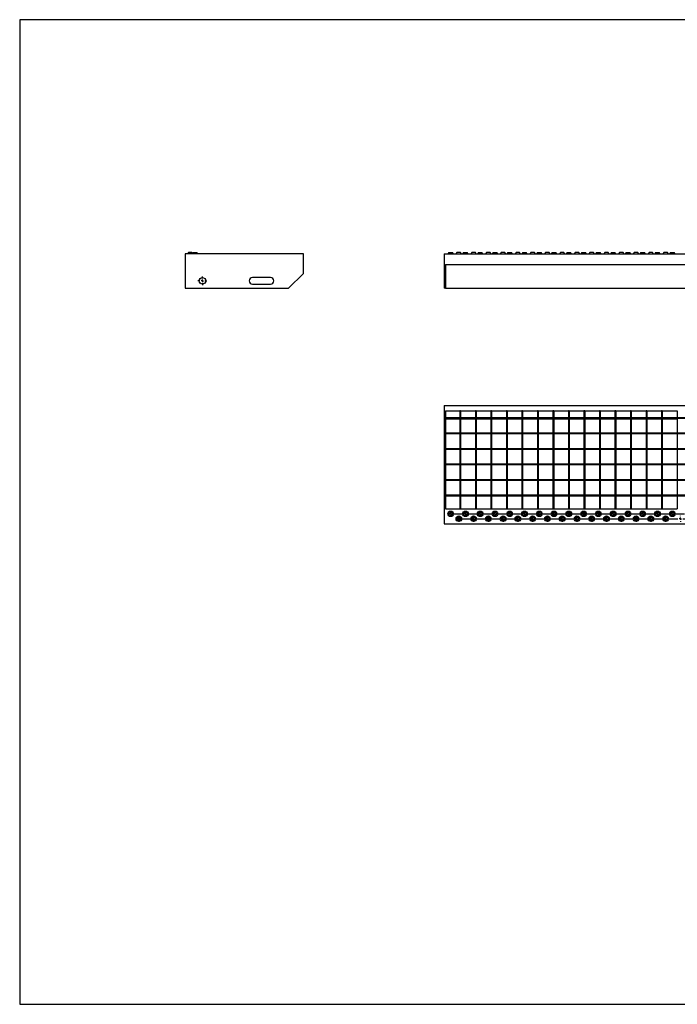
# Model space of a CAD drawing. Extents: x 5 to 292, y 5 to 205.
# Drawn here: x 5 to 139, y 5 to 205 of the extents above; entities that cross this region are included whole.
import ezdxf

# ---------------------------------------------------------------- set-up
doc = ezdxf.new("R2010")
doc.units = 0
doc.linetypes.add('SLD-DURCHGEHEND', pattern=[0])
doc.linetypes.add('SLD-PUNKTSTRICH', pattern=[19.05, 15.24, -1.27, 1.27, -1.27])
doc.layers.get('0').update_dxf_attribs({"linetype": 'CONTINUOUS'})

# ---------------------------------------------------------------- blocks, each defined once
blk = doc.blocks.new('SW_CENTERMARKSYMBOL_0')
at = {"color": 0, "linetype": 'SLD-DURCHGEHEND'}
for p, q in [((-0.5, 0), (-0.9, 0)), ((0, 0), (-0.25, 0)), ((0, 0.5), (0, 0.9)), ((0, 0), (0, 0.25)), ((0, 0), (0, -0.25)), ((0, 0), (0.25, 0)), ((0.5, 0), (0.9, 0)), ((0, -0.5), (0, -0.9))]:
    blk.add_line(p, q, dxfattribs=at)
blk = doc.blocks.new('SW_CENTERMARKSYMBOL_1')
at = {"color": 0, "linetype": 'SLD-DURCHGEHEND'}
for p, q in [((-60.5, 0), (-60.6, 0)), ((-60, 0), (-60.25, 0)), ((-60, 0.5), (-60, 0.6)), ((-60, 0), (-60, 0.25)), ((-60, 0), (-60, -0.25)), ((-60, 0), (-59.75, 0)), ((-57, 0), (-57.25, 0)), ((-57, 0.5), (-57, 0.6)), ((-57, 0), (-57, 0.25)), ((-57, 0), (-57, -0.25)), ((-57, 0), (-56.75, 0)), ((-54, 0), (-54.25, 0)), ((-54, 0.5), (-54, 0.6)), ((-54, 0), (-54, 0.25)), ((-54, 0), (-54, -0.25)), ((-54, 0), (-53.75, 0)), ((-51, 0), (-51.25, 0)), ((-51, 0.5), (-51, 0.6)), ((-51, 0), (-51, 0.25)), ((-51, 0), (-51, -0.25)), ((-51, 0), (-50.75, 0)), ((-48, 0), (-48.25, 0)), ((-48, 0.5), (-48, 0.6)), ((-48, 0), (-48, 0.25)), ((-48, 0), (-48, -0.25)), ((-48, 0), (-47.75, 0)), ((-45, 0), (-45.25, 0)), ((-45, 0.5), (-45, 0.6)), ((-45, 0), (-45, 0.25)), ((-45, 0), (-45, -0.25)), ((-45, 0), (-44.75, 0)), ((-42, 0), (-42.25, 0)), ((-42, 0.5), (-42, 0.6)), ((-42, 0), (-42, 0.25)), ((-42, 0), (-42, -0.25)), ((-42, 0), (-41.75, 0)), ((-39, 0), (-39.25, 0)), ((-39, 0.5), (-39, 0.6)), ((-39, 0), (-39, 0.25)), ((-39, 0), (-39, -0.25)), ((-39, 0), (-38.75, 0)), ((-36, 0), (-36.25, 0)), ((-36, 0.5), (-36, 0.6)), ((-36, 0), (-36, 0.25)), ((-36, 0), (-36, -0.25)), ((-36, 0), (-35.75, 0)), ((-33, 0), (-33.25, 0)), ((-33, 0.5), (-33, 0.6)), ((-33, 0), (-33, 0.25)), ((-33, 0), (-33, -0.25)), ((-33, 0), (-32.75, 0)), ((-30, 0), (-30.25, 0)), ((-30, 0.5), (-30, 0.6)), ((-30, 0), (-30, 0.25)), ((-30, 0), (-30, -0.25)), ((-30, 0), (-29.75, 0)), ((-27, 0), (-27.25, 0)), ((-27, 0.5), (-27, 0.6)), ((-27, 0), (-27, 0.25)), ((-27, 0), (-27, -0.25)), ((-27, 0), (-26.75, 0)), ((-24, 0), (-24.25, 0)), ((-24, 0.5), (-24, 0.6)), ((-24, 0), (-24, 0.25)), ((-24, 0), (-24, -0.25)), ((-24, 0), (-23.75, 0)), ((-21, 0), (-21.25, 0)), ((-21, 0.5), (-21, 0.6)), ((-21, 0), (-21, 0.25)), ((-21, 0), (-21, -0.25)), ((-21, 0), (-20.75, 0)), ((-18, 0), (-18.25, 0)), ((-18, 0.5), (-18, 0.6)), ((-18, 0), (-18, 0.25)), ((-18, 0), (-18, -0.25)), ((-18, 0), (-17.75, 0)), ((-15, 0), (-15.25, 0)), ((-15, 0.5), (-15, 0.6)), ((-15, 0), (-15, 0.25)), ((-15, 0), (-15, -0.25)), ((-15, 0), (-14.75, 0)), ((-12, 0), (-12.25, 0)), ((-12, 0.5), (-12, 0.6)), ((-12, 0), (-12, 0.25)), ((-12, 0), (-12, -0.25)), ((-12, 0), (-11.75, 0)), ((-9, 0), (-9.25, 0)), ((-9, 0.5), (-9, 0.6)), ((-9, 0), (-9, 0.25)), ((-9, 0), (-9, -0.25)), ((-9, 0), (-8.75, 0)), ((-6, 0), (-6.25, 0)), ((-6, 0.5), (-6, 0.6)), ((-6, 0), (-6, 0.25)), ((-6, 0), (-6, -0.25)), ((-6, 0), (-5.75, 0)), ((-3, 0), (-3.25, 0)), ((-3, 0.5), (-3, 0.6)), ((-3, 0), (-3, 0.25)), ((-3, 0), (-3, -0.25)), ((-3, 0), (-2.75, 0)), ((0, 0), (-0.25, 0)), ((0, 0.5), (0, 0.6)), ((0, 0), (0, 0.25)), ((0, 0), (0, -0.25)), ((0, 0), (0.25, 0)), ((3, 0), (2.75, 0)), ((3, 0.5), (3, 0.6)), ((3, 0), (3, 0.25)), ((3, 0), (3, -0.25)), ((3, 0), (3.25, 0)), ((6, 0), (5.75, 0)), ((6, 0.5), (6, 0.6)), ((6, 0), (6, 0.25)), ((6, 0), (6, -0.25)), ((6, 0), (6.25, 0)), ((9, 0), (8.75, 0)), ((9, 0.5), (9, 0.6)), ((9, 0), (9, 0.25)), ((9, 0), (9, -0.25)), ((9, 0), (9.25, 0)), ((12, 0), (11.75, 0)), ((12, 0.5), (12, 0.6)), ((12, 0), (12, 0.25)), ((12, 0), (12, -0.25)), ((12, 0), (12.25, 0)), ((15, 0), (14.75, 0)), ((15, 0.5), (15, 0.6)), ((15, 0), (15, 0.25)), ((15, 0), (15, -0.25)), ((15, 0), (15.25, 0)), ((18, 0), (17.75, 0)), ((18, 0.5), (18, 0.6)), ((18, 0), (18, 0.25)), ((18, 0), (18, -0.25)), ((18, 0), (18.25, 0)), ((21, 0), (20.75, 0)), ((21, 0.5), (21, 0.6)), ((21, 0), (21, 0.25)), ((21, 0), (21, -0.25)), ((21, 0), (21.25, 0)), ((24, 0), (23.75, 0)), ((24, 0.5), (24, 0.6)), ((24, 0), (24, 0.25)), ((24, 0), (24, -0.25)), ((24, 0), (24.25, 0)), ((27, 0), (26.75, 0)), ((27, 0.5), (27, 0.6)), ((27, 0), (27, 0.25)), ((27, 0), (27, -0.25)), ((27, 0), (27.25, 0)), ((30, 0), (29.75, 0)), ((30, 0.5), (30, 0.6)), ((30, 0), (30, 0.25)), ((30, 0), (30, -0.25)), ((30, 0), (30.25, 0)), ((33, 0), (32.75, 0)), ((33, 0.5), (33, 0.6)), ((33, 0), (33, 0.25)), ((33, 0), (33, -0.25)), ((33, 0), (33.25, 0)), ((36, 0), (35.75, 0)), ((36, 0.5), (36, 0.6)), ((36, 0), (36, 0.25)), ((36, 0), (36, -0.25)), ((36, 0), (36.25, 0)), ((39, 0), (38.75, 0)), ((39, 0.5), (39, 0.6)), ((39, 0), (39, 0.25)), ((39, 0), (39, -0.25)), ((39, 0), (39.25, 0)), ((42, 0), (41.75, 0)), ((42, 0.5), (42, 0.6)), ((42, 0), (42, 0.25)), ((42, 0), (42, -0.25)), ((42, 0), (42.25, 0)), ((45, 0), (44.75, 0)), ((45, 0.5), (45, 0.6)), ((45, 0), (45, 0.25)), ((45, 0), (45, -0.25)), ((45, 0), (45.25, 0)), ((48, 0), (47.75, 0)), ((48, 0.5), (48, 0.6)), ((48, 0), (48, 0.25)), ((48, 0), (48, -0.25)), ((48, 0), (48.25, 0)), ((51, 0), (50.75, 0)), ((51, 0.5), (51, 0.6)), ((51, 0), (51, 0.25)), ((51, 0), (51, -0.25)), ((51, 0), (51.25, 0)), ((54, 0), (53.75, 0)), ((54, 0.5), (54, 0.6)), ((54, 0), (54, 0.25)), ((54, 0), (54, -0.25)), ((54, 0), (54.25, 0)), ((54.5, 0), (54.6, 0)), ((-60, -0.5), (-60, -0.6)), ((-57, -0.5), (-57, -0.6)), ((-54, -0.5), (-54, -0.6)), ((-51, -0.5), (-51, -0.6)), ((-48, -0.5), (-48, -0.6)), ((-45, -0.5), (-45, -0.6)), ((-42, -0.5), (-42, -0.6)), ((-39, -0.5), (-39, -0.6)), ((-36, -0.5), (-36, -0.6)), ((-33, -0.5), (-33, -0.6)), ((-30, -0.5), (-30, -0.6)), ((-27, -0.5), (-27, -0.6)), ((-24, -0.5), (-24, -0.6)), ((-21, -0.5), (-21, -0.6)), ((-18, -0.5), (-18, -0.6)), ((-15, -0.5), (-15, -0.6)), ((-12, -0.5), (-12, -0.6)), ((-9, -0.5), (-9, -0.6)), ((-6, -0.5), (-6, -0.6)), ((-3, -0.5), (-3, -0.6)), ((0, -0.5), (0, -0.6)), ((3, -0.5), (3, -0.6)), ((6, -0.5), (6, -0.6)), ((9, -0.5), (9, -0.6)), ((12, -0.5), (12, -0.6)), ((15, -0.5), (15, -0.6)), ((18, -0.5), (18, -0.6)), ((21, -0.5), (21, -0.6)), ((24, -0.5), (24, -0.6)), ((27, -0.5), (27, -0.6)), ((30, -0.5), (30, -0.6)), ((33, -0.5), (33, -0.6)), ((36, -0.5), (36, -0.6)), ((39, -0.5), (39, -0.6)), ((42, -0.5), (42, -0.6)), ((45, -0.5), (45, -0.6)), ((48, -0.5), (48, -0.6)), ((51, -0.5), (51, -0.6)), ((54, -0.5), (54, -0.6))]:
    blk.add_line(p, q, dxfattribs=at)
at = {"color": 0, "linetype": 'SLD-PUNKTSTRICH'}
for p, q in [((-59.5, 0), (-57.5, 0)), ((-56.5, 0), (-54.5, 0)), ((-53.5, 0), (-51.5, 0)), ((-50.5, 0), (-48.5, 0)), ((-47.5, 0), (-45.5, 0)), ((-44.5, 0), (-42.5, 0)), ((-41.5, 0), (-39.5, 0)), ((-38.5, 0), (-36.5, 0)), ((-35.5, 0), (-33.5, 0)), ((-32.5, 0), (-30.5, 0)), ((-29.5, 0), (-27.5, 0)), ((-26.5, 0), (-24.5, 0)), ((-23.5, 0), (-21.5, 0)), ((-20.5, 0), (-18.5, 0)), ((-17.5, 0), (-15.5, 0)), ((-14.5, 0), (-12.5, 0)), ((-11.5, 0), (-9.5, 0)), ((-8.5, 0), (-6.5, 0)), ((-5.5, 0), (-3.5, 0)), ((-2.5, 0), (-0.5, 0)), ((0.5, 0), (2.5, 0)), ((3.5, 0), (5.5, 0)), ((6.5, 0), (8.5, 0)), ((9.5, 0), (11.5, 0)), ((12.5, 0), (14.5, 0)), ((15.5, 0), (17.5, 0)), ((18.5, 0), (20.5, 0)), ((21.5, 0), (23.5, 0)), ((24.5, 0), (26.5, 0)), ((27.5, 0), (29.5, 0)), ((30.5, 0), (32.5, 0)), ((33.5, 0), (35.5, 0)), ((36.5, 0), (38.5, 0)), ((39.5, 0), (41.5, 0)), ((42.5, 0), (44.5, 0)), ((45.5, 0), (47.5, 0)), ((48.5, 0), (50.5, 0)), ((51.5, 0), (53.5, 0))]:
    blk.add_line(p, q, dxfattribs=at)
blk = doc.blocks.new('SW_CENTERMARKSYMBOL_2')
at = {"color": 0, "linetype": 'SLD-DURCHGEHEND'}
for p, q in [((-63.5, 0), (-63.6, 0)), ((-63, 0), (-63.25, 0)), ((-63, 0.5), (-63, 0.6)), ((-63, 0), (-63, 0.25)), ((-63, 0), (-63, -0.25)), ((-63, 0), (-62.75, 0)), ((-60, 0), (-60.25, 0)), ((-60, 0.5), (-60, 0.6)), ((-60, 0), (-60, 0.25)), ((-60, 0), (-60, -0.25)), ((-60, 0), (-59.75, 0)), ((-57, 0), (-57.25, 0)), ((-57, 0.5), (-57, 0.6)), ((-57, 0), (-57, 0.25)), ((-57, 0), (-57, -0.25)), ((-57, 0), (-56.75, 0)), ((-54, 0), (-54.25, 0)), ((-54, 0.5), (-54, 0.6)), ((-54, 0), (-54, 0.25)), ((-54, 0), (-54, -0.25)), ((-54, 0), (-53.75, 0)), ((-51, 0), (-51.25, 0)), ((-51, 0.5), (-51, 0.6)), ((-51, 0), (-51, 0.25)), ((-51, 0), (-51, -0.25)), ((-51, 0), (-50.75, 0)), ((-48, 0), (-48.25, 0)), ((-48, 0.5), (-48, 0.6)), ((-48, 0), (-48, 0.25)), ((-48, 0), (-48, -0.25)), ((-48, 0), (-47.75, 0)), ((-45, 0), (-45.25, 0)), ((-45, 0.5), (-45, 0.6)), ((-45, 0), (-45, 0.25)), ((-45, 0), (-45, -0.25)), ((-45, 0), (-44.75, 0)), ((-42, 0), (-42.25, 0)), ((-42, 0.5), (-42, 0.6)), ((-42, 0), (-42, 0.25)), ((-42, 0), (-42, -0.25)), ((-42, 0), (-41.75, 0)), ((-39, 0), (-39.25, 0)), ((-39, 0.5), (-39, 0.6)), ((-39, 0), (-39, 0.25)), ((-39, 0), (-39, -0.25)), ((-39, 0), (-38.75, 0)), ((-36, 0), (-36.25, 0)), ((-36, 0.5), (-36, 0.6)), ((-36, 0), (-36, 0.25)), ((-36, 0), (-36, -0.25)), ((-36, 0), (-35.75, 0)), ((-33, 0), (-33.25, 0)), ((-33, 0.5), (-33, 0.6)), ((-33, 0), (-33, 0.25)), ((-33, 0), (-33, -0.25)), ((-33, 0), (-32.75, 0)), ((-30, 0), (-30.25, 0)), ((-30, 0.5), (-30, 0.6)), ((-30, 0), (-30, 0.25)), ((-30, 0), (-30, -0.25)), ((-30, 0), (-29.75, 0)), ((-27, 0), (-27.25, 0)), ((-27, 0.5), (-27, 0.6)), ((-27, 0), (-27, 0.25)), ((-27, 0), (-27, -0.25)), ((-27, 0), (-26.75, 0)), ((-24, 0), (-24.25, 0)), ((-24, 0.5), (-24, 0.6)), ((-24, 0), (-24, 0.25)), ((-24, 0), (-24, -0.25)), ((-24, 0), (-23.75, 0)), ((-21, 0), (-21.25, 0)), ((-21, 0.5), (-21, 0.6)), ((-21, 0), (-21, 0.25)), ((-21, 0), (-21, -0.25)), ((-21, 0), (-20.75, 0)), ((-18, 0), (-18.25, 0)), ((-18, 0.5), (-18, 0.6)), ((-18, 0), (-18, 0.25)), ((-18, 0), (-18, -0.25)), ((-18, 0), (-17.75, 0)), ((-15, 0), (-15.25, 0)), ((-15, 0.5), (-15, 0.6)), ((-15, 0), (-15, 0.25)), ((-15, 0), (-15, -0.25)), ((-15, 0), (-14.75, 0)), ((-12, 0), (-12.25, 0)), ((-12, 0.5), (-12, 0.6)), ((-12, 0), (-12, 0.25)), ((-12, 0), (-12, -0.25)), ((-12, 0), (-11.75, 0)), ((-9, 0), (-9.25, 0)), ((-9, 0.5), (-9, 0.6)), ((-9, 0), (-9, 0.25)), ((-9, 0), (-9, -0.25)), ((-9, 0), (-8.75, 0)), ((-6, 0), (-6.25, 0)), ((-6, 0.5), (-6, 0.6)), ((-6, 0), (-6, 0.25)), ((-6, 0), (-6, -0.25)), ((-6, 0), (-5.75, 0)), ((-3, 0), (-3.25, 0)), ((-3, 0.5), (-3, 0.6)), ((-3, 0), (-3, 0.25)), ((-3, 0), (-3, -0.25)), ((-3, 0), (-2.75, 0)), ((0, 0), (-0.25, 0)), ((0, 0.5), (0, 0.6)), ((0, 0), (0, 0.25)), ((0, 0), (0, -0.25)), ((0, 0), (0.25, 0)), ((3, 0), (2.75, 0)), ((3, 0.5), (3, 0.6)), ((3, 0), (3, 0.25)), ((3, 0), (3, -0.25)), ((3, 0), (3.25, 0)), ((6, 0), (5.75, 0)), ((6, 0.5), (6, 0.6)), ((6, 0), (6, 0.25)), ((6, 0), (6, -0.25)), ((6, 0), (6.25, 0)), ((9, 0), (8.75, 0)), ((9, 0.5), (9, 0.6)), ((9, 0), (9, 0.25)), ((9, 0), (9, -0.25)), ((9, 0), (9.25, 0)), ((12, 0), (11.75, 0)), ((12, 0.5), (12, 0.6)), ((12, 0), (12, 0.25)), ((12, 0), (12, -0.25)), ((12, 0), (12.25, 0)), ((15, 0), (14.75, 0)), ((15, 0.5), (15, 0.6)), ((15, 0), (15, 0.25)), ((15, 0), (15, -0.25)), ((15, 0), (15.25, 0)), ((18, 0), (17.75, 0)), ((18, 0.5), (18, 0.6)), ((18, 0), (18, 0.25)), ((18, 0), (18, -0.25)), ((18, 0), (18.25, 0)), ((21, 0), (20.75, 0)), ((21, 0.5), (21, 0.6)), ((21, 0), (21, 0.25)), ((21, 0), (21, -0.25)), ((21, 0), (21.25, 0)), ((24, 0), (23.75, 0)), ((24, 0.5), (24, 0.6)), ((24, 0), (24, 0.25)), ((24, 0), (24, -0.25)), ((24, 0), (24.25, 0)), ((27, 0), (26.75, 0)), ((27, 0.5), (27, 0.6)), ((27, 0), (27, 0.25)), ((27, 0), (27, -0.25)), ((27, 0), (27.25, 0)), ((30, 0), (29.75, 0)), ((30, 0.5), (30, 0.6)), ((30, 0), (30, 0.25)), ((30, 0), (30, -0.25)), ((30, 0), (30.25, 0)), ((33, 0), (32.75, 0)), ((33, 0.5), (33, 0.6)), ((33, 0), (33, 0.25)), ((33, 0), (33, -0.25)), ((33, 0), (33.25, 0)), ((36, 0), (35.75, 0)), ((36, 0.5), (36, 0.6)), ((36, 0), (36, 0.25)), ((36, 0), (36, -0.25)), ((36, 0), (36.25, 0)), ((39, 0), (38.75, 0)), ((39, 0.5), (39, 0.6)), ((39, 0), (39, 0.25)), ((39, 0), (39, -0.25)), ((39, 0), (39.25, 0)), ((42, 0), (41.75, 0)), ((42, 0.5), (42, 0.6)), ((42, 0), (42, 0.25)), ((42, 0), (42, -0.25)), ((42, 0), (42.25, 0)), ((45, 0), (44.75, 0)), ((45, 0.5), (45, 0.6)), ((45, 0), (45, 0.25)), ((45, 0), (45, -0.25)), ((45, 0), (45.25, 0)), ((48, 0), (47.75, 0)), ((48, 0.5), (48, 0.6)), ((48, 0), (48, 0.25)), ((48, 0), (48, -0.25)), ((48, 0), (48.25, 0)), ((51, 0), (50.75, 0)), ((51, 0.5), (51, 0.6)), ((51, 0), (51, 0.25)), ((51, 0), (51, -0.25)), ((51, 0), (51.25, 0)), ((54, 0), (53.75, 0)), ((54, 0.5), (54, 0.6)), ((54, 0), (54, 0.25)), ((54, 0), (54, -0.25)), ((54, 0), (54.25, 0)), ((54.5, 0), (54.6, 0)), ((-63, -0.5), (-63, -0.6)), ((-60, -0.5), (-60, -0.6)), ((-57, -0.5), (-57, -0.6)), ((-54, -0.5), (-54, -0.6)), ((-51, -0.5), (-51, -0.6)), ((-48, -0.5), (-48, -0.6)), ((-45, -0.5), (-45, -0.6)), ((-42, -0.5), (-42, -0.6)), ((-39, -0.5), (-39, -0.6)), ((-36, -0.5), (-36, -0.6)), ((-33, -0.5), (-33, -0.6)), ((-30, -0.5), (-30, -0.6)), ((-27, -0.5), (-27, -0.6)), ((-24, -0.5), (-24, -0.6)), ((-21, -0.5), (-21, -0.6)), ((-18, -0.5), (-18, -0.6)), ((-15, -0.5), (-15, -0.6)), ((-12, -0.5), (-12, -0.6)), ((-9, -0.5), (-9, -0.6)), ((-6, -0.5), (-6, -0.6)), ((-3, -0.5), (-3, -0.6)), ((0, -0.5), (0, -0.6)), ((3, -0.5), (3, -0.6)), ((6, -0.5), (6, -0.6)), ((9, -0.5), (9, -0.6)), ((12, -0.5), (12, -0.6)), ((15, -0.5), (15, -0.6)), ((18, -0.5), (18, -0.6)), ((21, -0.5), (21, -0.6)), ((24, -0.5), (24, -0.6)), ((27, -0.5), (27, -0.6)), ((30, -0.5), (30, -0.6)), ((33, -0.5), (33, -0.6)), ((36, -0.5), (36, -0.6)), ((39, -0.5), (39, -0.6)), ((42, -0.5), (42, -0.6)), ((45, -0.5), (45, -0.6)), ((48, -0.5), (48, -0.6)), ((51, -0.5), (51, -0.6)), ((54, -0.5), (54, -0.6))]:
    blk.add_line(p, q, dxfattribs=at)
at = {"color": 0, "linetype": 'SLD-PUNKTSTRICH'}
for p, q in [((-62.5, 0), (-60.5, 0)), ((-59.5, 0), (-57.5, 0)), ((-56.5, 0), (-54.5, 0)), ((-53.5, 0), (-51.5, 0)), ((-50.5, 0), (-48.5, 0)), ((-47.5, 0), (-45.5, 0)), ((-44.5, 0), (-42.5, 0)), ((-41.5, 0), (-39.5, 0)), ((-38.5, 0), (-36.5, 0)), ((-35.5, 0), (-33.5, 0)), ((-32.5, 0), (-30.5, 0)), ((-29.5, 0), (-27.5, 0)), ((-26.5, 0), (-24.5, 0)), ((-23.5, 0), (-21.5, 0)), ((-20.5, 0), (-18.5, 0)), ((-17.5, 0), (-15.5, 0)), ((-14.5, 0), (-12.5, 0)), ((-11.5, 0), (-9.5, 0)), ((-8.5, 0), (-6.5, 0)), ((-5.5, 0), (-3.5, 0)), ((-2.5, 0), (-0.5, 0)), ((0.5, 0), (2.5, 0)), ((3.5, 0), (5.5, 0)), ((6.5, 0), (8.5, 0)), ((9.5, 0), (11.5, 0)), ((12.5, 0), (14.5, 0)), ((15.5, 0), (17.5, 0)), ((18.5, 0), (20.5, 0)), ((21.5, 0), (23.5, 0)), ((24.5, 0), (26.5, 0)), ((27.5, 0), (29.5, 0)), ((30.5, 0), (32.5, 0)), ((33.5, 0), (35.5, 0)), ((36.5, 0), (38.5, 0)), ((39.5, 0), (41.5, 0)), ((42.5, 0), (44.5, 0)), ((45.5, 0), (47.5, 0)), ((48.5, 0), (50.5, 0)), ((51.5, 0), (53.5, 0))]:
    blk.add_line(p, q, dxfattribs=at)

msp = doc.modelspace()

# ---------------------------------------------------------------- linework, layer by layer
at = {"color": 7, "linetype": 'SLD-DURCHGEHEND'}
for p, q in [((292, 205), (5, 205)), ((5, 205), (5, 5)), ((38.61, 157.46), (38.61, 150.46)), ((62.61, 157.46), (38.61, 157.46)), ((39.25, 157.73), (39.05, 157.46)), ((39.98, 157.73), (39.25, 157.73)), ((40.11, 157.55), (39.98, 157.73)), ((40.25, 157.73), (40.05, 157.46)), ((40.25, 157.73), (40.98, 157.73)), ((41.18, 157.46), (40.98, 157.73)), ((62.61, 153.46), (62.61, 157.46)), ((91.18, 157.46), (91.18, 150.46)), ((91.18, 157.46), (211.18, 157.46)), ((92.16, 157.73), (91.96, 157.46)), ((92.16, 157.73), (92.53, 157.73)), ((92.53, 157.73), (92.89, 157.73)), ((93.09, 157.46), (92.89, 157.73)), ((93.81, 157.73), (93.61, 157.46)), ((94.54, 157.73), (93.81, 157.73)), ((94.74, 157.46), (94.54, 157.73)), ((95.16, 157.73), (94.96, 157.46)), ((95.16, 157.73), (95.53, 157.73)), ((95.53, 157.73), (95.89, 157.73)), ((96.09, 157.46), (95.89, 157.73)), ((96.81, 157.73), (96.61, 157.46)), ((97.54, 157.73), (96.81, 157.73)), ((97.74, 157.46), (97.54, 157.73)), ((98.16, 157.73), (97.96, 157.46)), ((98.16, 157.73), (98.53, 157.73)), ((98.53, 157.73), (98.89, 157.73)), ((99.09, 157.46), (98.89, 157.73)), ((99.81, 157.73), (99.61, 157.46)), ((100.54, 157.73), (99.81, 157.73)), ((100.74, 157.46), (100.54, 157.73)), ((101.16, 157.73), (100.96, 157.46)), ((101.16, 157.73), (101.53, 157.73)), ((101.53, 157.73), (101.89, 157.73)), ((102.09, 157.46), (101.89, 157.73)), ((102.81, 157.73), (102.61, 157.46)), ((103.54, 157.73), (102.81, 157.73)), ((103.74, 157.46), (103.54, 157.73)), ((104.16, 157.73), (103.96, 157.46)), ((104.16, 157.73), (104.53, 157.73)), ((104.53, 157.73), (104.89, 157.73)), ((105.09, 157.46), (104.89, 157.73)), ((105.81, 157.73), (105.61, 157.46)), ((106.54, 157.73), (105.81, 157.73)), ((106.74, 157.46), (106.54, 157.73)), ((107.16, 157.73), (106.96, 157.46)), ((107.16, 157.73), (107.53, 157.73)), ((107.53, 157.73), (107.89, 157.73)), ((108.09, 157.46), (107.89, 157.73)), ((108.81, 157.73), (108.61, 157.46)), ((109.54, 157.73), (108.81, 157.73)), ((109.74, 157.46), (109.54, 157.73)), ((110.16, 157.73), (109.96, 157.46)), ((110.16, 157.73), (110.53, 157.73)), ((110.53, 157.73), (110.89, 157.73)), ((111.09, 157.46), (110.89, 157.73)), ((111.81, 157.73), (111.61, 157.46)), ((112.54, 157.73), (111.81, 157.73)), ((112.74, 157.46), (112.54, 157.73)), ((113.16, 157.73), (112.96, 157.46)), ((113.16, 157.73), (113.53, 157.73)), ((113.53, 157.73), (113.89, 157.73)), ((114.09, 157.46), (113.89, 157.73)), ((114.81, 157.73), (114.61, 157.46)), ((115.54, 157.73), (114.81, 157.73)), ((115.74, 157.46), (115.54, 157.73)), ((116.16, 157.73), (115.96, 157.46)), ((116.16, 157.73), (116.53, 157.73)), ((116.53, 157.73), (116.89, 157.73)), ((117.09, 157.46), (116.89, 157.73)), ((117.81, 157.73), (117.61, 157.46)), ((118.54, 157.73), (117.81, 157.73)), ((118.74, 157.46), (118.54, 157.73)), ((119.16, 157.73), (118.96, 157.46)), ((119.16, 157.73), (119.53, 157.73)), ((119.53, 157.73), (119.89, 157.73)), ((120.09, 157.46), (119.89, 157.73)), ((120.81, 157.73), (120.61, 157.46)), ((121.54, 157.73), (120.81, 157.73)), ((121.74, 157.46), (121.54, 157.73)), ((122.16, 157.73), (121.96, 157.46)), ((122.16, 157.73), (122.53, 157.73)), ((122.53, 157.73), (122.89, 157.73)), ((123.09, 157.46), (122.89, 157.73)), ((123.81, 157.73), (123.61, 157.46)), ((124.54, 157.73), (123.81, 157.73)), ((124.74, 157.46), (124.54, 157.73)), ((125.16, 157.73), (124.96, 157.46)), ((125.16, 157.73), (125.53, 157.73)), ((125.53, 157.73), (125.89, 157.73)), ((126.09, 157.46), (125.89, 157.73)), ((126.81, 157.73), (126.61, 157.46)), ((127.54, 157.73), (126.81, 157.73)), ((127.74, 157.46), (127.54, 157.73)), ((128.16, 157.73), (127.96, 157.46)), ((128.16, 157.73), (128.53, 157.73)), ((128.53, 157.73), (128.89, 157.73)), ((129.09, 157.46), (128.89, 157.73)), ((129.81, 157.73), (129.61, 157.46)), ((130.54, 157.73), (129.81, 157.73)), ((130.74, 157.46), (130.54, 157.73)), ((131.16, 157.73), (130.96, 157.46)), ((131.16, 157.73), (131.53, 157.73)), ((131.53, 157.73), (131.89, 157.73)), ((132.09, 157.46), (131.89, 157.73)), ((132.81, 157.73), (132.61, 157.46)), ((133.54, 157.73), (132.81, 157.73)), ((133.74, 157.46), (133.54, 157.73)), ((134.16, 157.73), (133.96, 157.46)), ((134.16, 157.73), (134.53, 157.73)), ((134.53, 157.73), (134.89, 157.73)), ((135.09, 157.46), (134.89, 157.73)), ((135.81, 157.73), (135.61, 157.46)), ((136.54, 157.73), (135.81, 157.73)), ((136.74, 157.46), (136.54, 157.73)), ((137.16, 157.73), (136.96, 157.46)), ((137.16, 157.73), (137.53, 157.73)), ((137.53, 157.73), (137.89, 157.73)), ((138.09, 157.46), (137.89, 157.73)), ((91.48, 155.26), (210.88, 155.26)), ((91.48, 155.26), (91.48, 150.46)), ((55.96, 152.61), (52.26, 152.61)), ((59.61, 150.46), (62.61, 153.46)), ((38.61, 150.46), (59.61, 150.46)), ((52.26, 151.31), (55.96, 151.31)), ((91.48, 150.46), (91.18, 150.46)), ((91.48, 150.46), (210.88, 150.46)), ((91.18, 126.63), (91.18, 102.63)), ((91.18, 126.63), (211.18, 126.63)), ((91.48, 125.58), (138.5, 125.58)), ((91.48, 125.58), (91.48, 105.63)), ((210.88, 124.15), (91.48, 124.15)), ((91.48, 124), (91.48, 124.15)), ((210.88, 124), (91.48, 124)), ((94.4, 125.58), (94.4, 105.63)), ((94.55, 125.58), (94.4, 125.58)), ((94.55, 125.58), (94.55, 105.63)), ((97.55, 125.58), (97.55, 105.63)), ((97.7, 125.58), (97.55, 125.58)), ((97.7, 125.58), (97.7, 105.63)), ((100.7, 125.58), (100.7, 105.63)), ((100.85, 125.58), (100.7, 125.58)), ((100.85, 125.58), (100.85, 105.63)), ((104, 125.58), (103.85, 125.58)), ((103.85, 125.58), (103.85, 105.63)), ((104, 125.58), (104, 105.63)), ((107.15, 125.58), (107, 125.58)), ((107, 125.58), (107, 105.63)), ((107.15, 125.58), (107.15, 105.63)), ((110.3, 125.58), (110.15, 125.58)), ((110.15, 125.58), (110.15, 105.63)), ((110.3, 125.58), (110.3, 105.63)), ((113.3, 125.58), (113.3, 105.63)), ((113.45, 125.58), (113.3, 125.58)), ((113.45, 125.58), (113.45, 105.63)), ((116.6, 125.58), (116.45, 125.58)), ((116.45, 125.58), (116.45, 105.63)), ((116.6, 125.58), (116.6, 105.63)), ((119.75, 125.58), (119.6, 125.58)), ((119.6, 125.58), (119.6, 105.63)), ((119.75, 125.58), (119.75, 105.63)), ((122.9, 125.58), (122.75, 125.58)), ((122.75, 125.58), (122.75, 105.63)), ((122.9, 125.58), (122.9, 105.63)), ((126.05, 125.58), (125.9, 125.58)), ((125.9, 125.58), (125.9, 105.63)), ((126.05, 125.58), (126.05, 105.63)), ((129.2, 125.58), (129.05, 125.58)), ((129.05, 125.58), (129.05, 105.63)), ((129.2, 125.58), (129.2, 105.63)), ((132.2, 125.58), (132.2, 105.63)), ((132.35, 125.58), (132.2, 125.58)), ((132.35, 125.58), (132.35, 105.63)), ((135.5, 125.58), (135.35, 125.58)), ((135.35, 125.58), (135.35, 105.63)), ((135.5, 125.58), (135.5, 105.63)), ((138.5, 125.58), (138.5, 105.63)), ((91.48, 123.94), (94.4, 123.94)), ((94.55, 123.94), (97.55, 123.94)), ((97.7, 123.94), (100.7, 123.94)), ((100.85, 123.94), (103.85, 123.94)), ((104, 123.94), (107, 123.94)), ((107.15, 123.94), (110.15, 123.94)), ((110.3, 123.94), (113.3, 123.94)), ((113.45, 123.94), (116.45, 123.94)), ((116.6, 123.94), (119.6, 123.94)), ((119.75, 123.94), (122.75, 123.94)), ((122.9, 123.94), (125.9, 123.94)), ((126.05, 123.94), (129.05, 123.94)), ((129.2, 123.94), (132.2, 123.94)), ((132.35, 123.94), (135.35, 123.94)), ((135.5, 123.94), (138.5, 123.94)), ((91.48, 120.85), (91.48, 121)), ((210.88, 121), (91.48, 121)), ((210.88, 120.85), (91.48, 120.85)), ((91.48, 117.7), (91.48, 117.85)), ((210.88, 117.85), (91.48, 117.85)), ((210.88, 117.7), (91.48, 117.7)), ((91.48, 114.55), (91.48, 114.7)), ((210.88, 114.7), (91.48, 114.7)), ((210.88, 114.55), (91.48, 114.55)), ((91.48, 111.4), (91.48, 111.55)), ((210.88, 111.55), (91.48, 111.55)), ((210.88, 111.4), (91.48, 111.4)), ((210.88, 108.4), (91.48, 108.4)), ((91.48, 108.25), (91.48, 108.4)), ((210.88, 108.25), (91.48, 108.25)), ((91.48, 105.63), (138.5, 105.63)), ((94.55, 105.63), (94.4, 105.63)), ((97.7, 105.63), (97.55, 105.63)), ((100.85, 105.63), (100.7, 105.63)), ((104, 105.63), (103.85, 105.63)), ((107.15, 105.63), (107, 105.63)), ((110.3, 105.63), (110.15, 105.63)), ((110.3, 104.9), (110.3, 104.36)), ((113.45, 105.63), (113.3, 105.63)), ((113.3, 104.9), (113.3, 104.36)), ((113.45, 104.97), (113.45, 104.29)), ((116.6, 105.63), (116.45, 105.63)), ((116.45, 104.97), (116.45, 104.29)), ((116.6, 104.97), (116.6, 104.29)), ((119.75, 105.63), (119.6, 105.63)), ((119.6, 104.97), (119.6, 104.29)), ((119.75, 104.9), (119.75, 104.36)), ((122.9, 105.63), (122.75, 105.63)), ((122.75, 104.9), (122.75, 104.36)), ((126.05, 105.63), (125.9, 105.63)), ((129.2, 105.63), (129.05, 105.63)), ((132.35, 105.63), (132.2, 105.63)), ((135.5, 105.63), (135.35, 105.63)), ((91.18, 102.63), (211.18, 102.63)), ((94.4, 103.9), (94.4, 103.36)), ((5, 5), (292, 5))]:
    msp.add_line(p, q, dxfattribs=at)
for centre, radius in [((42.11, 151.96), 0.65), ((92.53, 104.63), 0.566), ((92.53, 104.63), 0.365), ((92.53, 104.63), 0.35), ((94.18, 103.63), 0.566), ((95.53, 104.63), 0.566), ((95.53, 104.63), 0.365), ((95.53, 104.63), 0.35), ((97.18, 103.63), 0.566), ((98.53, 104.63), 0.566), ((98.53, 104.63), 0.365), ((98.53, 104.63), 0.35), ((100.18, 103.63), 0.566), ((101.53, 104.63), 0.566), ((101.53, 104.63), 0.365), ((101.53, 104.63), 0.35), ((103.18, 103.63), 0.566), ((104.53, 104.63), 0.566), ((104.53, 104.63), 0.365), ((104.53, 104.63), 0.35), ((106.18, 103.63), 0.566), ((107.53, 104.63), 0.566), ((107.53, 104.63), 0.365), ((107.53, 104.63), 0.35), ((109.18, 103.63), 0.566), ((110.53, 104.63), 0.566), ((110.53, 104.63), 0.365), ((110.53, 104.63), 0.35), ((112.18, 103.63), 0.566), ((113.53, 104.63), 0.566), ((113.53, 104.63), 0.365), ((113.53, 104.63), 0.35), ((115.18, 103.63), 0.566), ((116.53, 104.63), 0.566), ((116.53, 104.63), 0.365), ((116.53, 104.63), 0.35), ((118.18, 103.63), 0.566), ((119.53, 104.63), 0.566), ((119.53, 104.63), 0.365), ((119.53, 104.63), 0.35), ((121.18, 103.63), 0.566), ((122.53, 104.63), 0.566), ((122.53, 104.63), 0.365), ((122.53, 104.63), 0.35), ((124.18, 103.63), 0.566), ((125.53, 104.63), 0.566), ((125.53, 104.63), 0.365), ((125.53, 104.63), 0.35), ((127.18, 103.63), 0.566), ((128.53, 104.63), 0.566), ((128.53, 104.63), 0.365), ((128.53, 104.63), 0.35), ((130.18, 103.63), 0.566), ((131.53, 104.63), 0.566), ((131.53, 104.63), 0.365), ((131.53, 104.63), 0.35), ((133.18, 103.63), 0.566), ((134.53, 104.63), 0.566), ((134.53, 104.63), 0.365), ((134.53, 104.63), 0.35), ((136.18, 103.63), 0.566), ((137.53, 104.63), 0.566), ((137.53, 104.63), 0.365), ((137.53, 104.63), 0.35), ((94.18, 103.63), 0.365), ((94.18, 103.63), 0.35), ((97.18, 103.63), 0.365), ((97.18, 103.63), 0.35), ((100.18, 103.63), 0.365), ((100.18, 103.63), 0.35), ((103.18, 103.63), 0.365), ((103.18, 103.63), 0.35), ((106.18, 103.63), 0.365), ((106.18, 103.63), 0.35), ((109.18, 103.63), 0.365), ((109.18, 103.63), 0.35), ((112.18, 103.63), 0.365), ((112.18, 103.63), 0.35), ((115.18, 103.63), 0.365), ((115.18, 103.63), 0.35), ((118.18, 103.63), 0.365), ((118.18, 103.63), 0.35), ((121.18, 103.63), 0.365), ((121.18, 103.63), 0.35), ((124.18, 103.63), 0.365), ((124.18, 103.63), 0.35), ((127.18, 103.63), 0.365), ((127.18, 103.63), 0.35), ((130.18, 103.63), 0.365), ((130.18, 103.63), 0.35), ((133.18, 103.63), 0.365), ((133.18, 103.63), 0.35), ((136.18, 103.63), 0.365), ((136.18, 103.63), 0.35)]:
    msp.add_circle(centre, radius, dxfattribs=at)
for centre, start, end in [((52.26, 151.96), 90, 270), ((55.96, 151.96), 270, 90)]:
    msp.add_arc(centre, 0.65, start, end, dxfattribs=at)

# ---------------------------------------------------------------- block references
at = {"color": 7, "linetype": 'CONTINUOUS'}
for name, p in [('SW_CENTERMARKSYMBOL_0', (42.11, 151.96)), ('SW_CENTERMARKSYMBOL_2', (155.53, 104.63)), ('SW_CENTERMARKSYMBOL_1', (154.18, 103.63))]:
    msp.add_blockref(name, p, dxfattribs=at)

doc.saveas('drawing.dxf')
